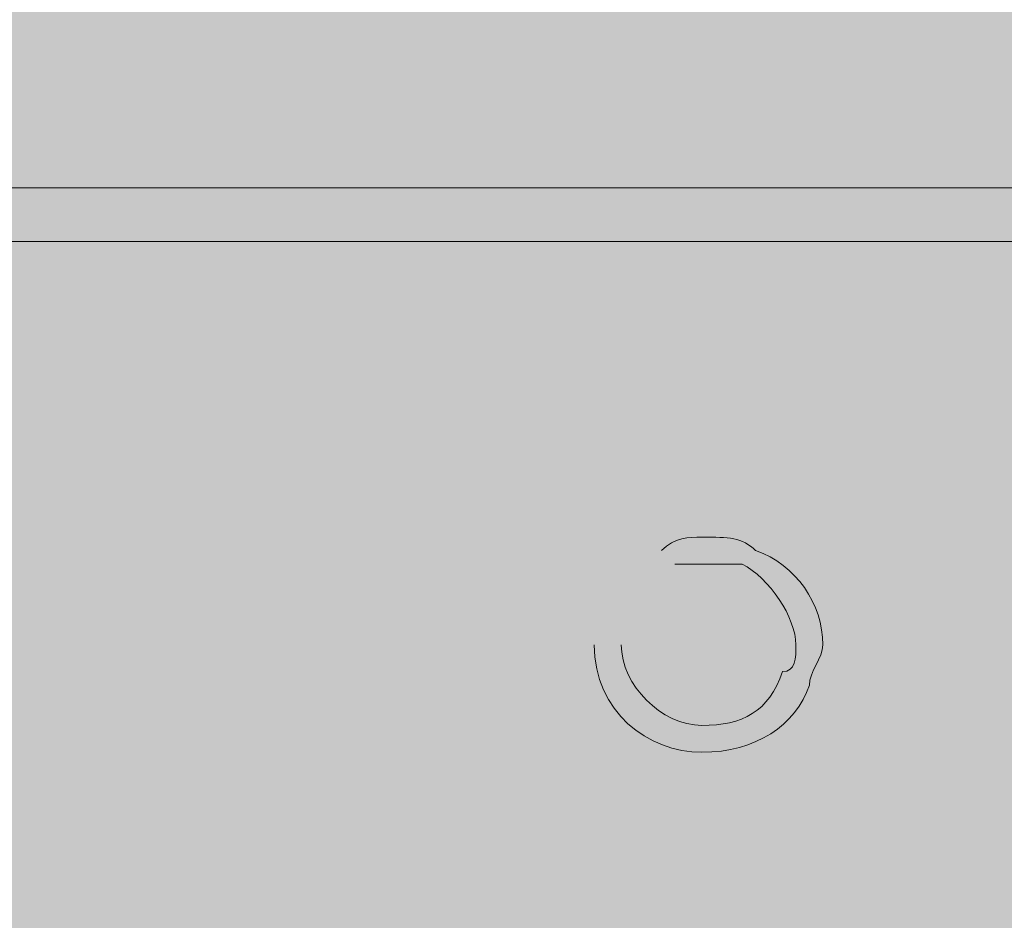
# Model space of a CAD drawing. Units: millimetres. Extents: x 0.7 to 19.3, y 0.2 to 11.9.
# Drawn here: x 18.2 to 18.3, y 2.9 to 3 of the extents above; entities that cross this region are included whole.
import ezdxf

# ---------------------------------------------------------------- set-up
doc = ezdxf.new("R2010")
doc.units = ezdxf.units.MM

msp = doc.modelspace()

# ---------------------------------------------------------------- hatches: boundary and pattern name
at = {"transparency": 33554559}
for points in [[(18.20877, 2.96434), (17.7421, 2.96434), (17.74377, 2.96267), (18.20877, 2.96267), (18.21043, 2.96434)], [(18.30377, 2.96434), (18.20877, 2.96434), (18.21043, 2.96267), (18.30377, 2.96267), (18.30543, 2.96434)], [(18.24043, 2.96267), (18.24043, 2.96434), (18.2371, 2.96434), (18.2371, 2.96267), (18.23877, 2.961)], [(18.2371, 2.96434), (18.2371, 2.96267), (18.23877, 2.961), (18.24043, 2.96267), (18.24043, 2.96434), (18.23877, 2.96434)], [(18.24043, 2.94767), (18.24043, 2.96434), (18.2371, 2.96434), (18.2371, 2.94767), (18.23877, 2.946)], [(18.24043, 2.94767), (18.24043, 2.96434), (18.2371, 2.96434), (18.2371, 2.94767), (18.23877, 2.946)], [(18.2371, 2.96267), (18.2371, 2.961), (18.23877, 2.95934), (18.24043, 2.961), (18.24043, 2.96267), (18.23877, 2.96434)], [(18.2371, 2.961), (18.2371, 2.956), (18.23877, 2.95767), (18.2371, 2.95767), (18.2371, 2.956), (18.23877, 2.956), (18.24043, 2.956), (18.24043, 2.95767), (18.24043, 2.96267), (18.23877, 2.96434), (18.2371, 2.96267), (18.2371, 2.95767), (18.2371, 2.956), (18.23877, 2.956), (18.24043, 2.956), (18.24043, 2.95767), (18.24043, 2.95767), (18.23877, 2.95767), (18.24043, 2.95767), (18.24043, 2.961), (18.23877, 2.96267)], [(18.22543, 2.946), (18.23877, 2.946), (18.24043, 2.94767), (18.23877, 2.94934), (18.22543, 2.94934), (18.22543, 2.94767)], [(18.2371, 2.92267), (18.22877, 2.92267), (18.2271, 2.921), (18.22877, 2.91934), (18.2371, 2.91934), (18.23877, 2.921)], [(18.23877, 2.89934), (18.23877, 2.921), (18.2371, 2.92267), (18.23543, 2.921), (18.23543, 2.89934), (18.2371, 2.89767)], [(18.23877, 2.89934), (18.23877, 2.921), (18.2371, 2.92267), (18.23543, 2.921), (18.23543, 2.89934), (18.2371, 2.89767)], [(18.23877, 2.89934), (18.23877, 2.921), (18.2371, 2.92267), (18.23543, 2.921), (18.23543, 2.89934), (18.2371, 2.89767)], [(18.23877, 2.89934), (18.23877, 2.921), (18.2371, 2.92267), (18.23543, 2.921), (18.23543, 2.89934), (18.2371, 2.89767)], [(18.2371, 2.916), (18.23543, 2.916), (18.23543, 2.916), (18.2371, 2.916), (18.23543, 2.916), (18.23543, 2.916), (18.23543, 2.916), (18.23543, 2.90434), (18.23543, 2.90434), (18.2371, 2.90434), (18.23543, 2.90434), (18.23543, 2.90434), (18.23543, 2.90434), (18.2371, 2.90267), (18.23877, 2.90434), (18.23877, 2.90434), (18.23877, 2.90434), (18.23877, 2.906), (18.2371, 2.90434), (18.23877, 2.90434), (18.23877, 2.916), (18.2371, 2.916), (18.23877, 2.91434), (18.23877, 2.91434), (18.23877, 2.916), (18.23877, 2.916), (18.23877, 2.916), (18.2371, 2.91767), (18.23543, 2.916), (18.23543, 2.916), (18.2371, 2.916), (18.23543, 2.916), (18.23543, 2.916), (18.2371, 2.916), (18.23543, 2.916), (18.23543, 2.916), (18.23543, 2.916), (18.23543, 2.90434), (18.23543, 2.90434), (18.2371, 2.90434), (18.23543, 2.90434), (18.23543, 2.90434), (18.23543, 2.90434), (18.2371, 2.90267), (18.23877, 2.90434), (18.23877, 2.90434), (18.23877, 2.90434), (18.23877, 2.906), (18.2371, 2.90434), (18.23877, 2.90434), (18.23877, 2.916), (18.2371, 2.916), (18.23877, 2.91434), (18.23877, 2.91434), (18.23877, 2.916), (18.23877, 2.916), (18.23877, 2.916), (18.2371, 2.91767), (18.23543, 2.916), (18.23543, 2.916)], [(18.24877, 2.906), (18.24877, 2.906), (18.25043, 2.90767), (18.24877, 2.90934), (18.2471, 2.90767), (18.2471, 2.906)], [(18.24877, 2.906), (18.24877, 2.906), (18.25043, 2.90767), (18.24877, 2.90934), (18.2471, 2.90767), (18.2471, 2.906)], [(18.23877, 2.90767), (18.23543, 2.906), (18.23543, 2.90434), (18.2371, 2.90434), (18.24043, 2.906), (18.24043, 2.90767)], [(18.24377, 2.90434), (18.24377, 2.90434), (18.24543, 2.906), (18.24543, 2.90767), (18.24377, 2.90767), (18.2421, 2.90767)], [(18.22877, 2.89767), (18.2371, 2.89767), (18.23877, 2.89934), (18.2371, 2.901), (18.22877, 2.901), (18.2271, 2.89934)], [(18.2321, 2.89934), (18.23043, 2.896), (18.2321, 2.89434), (18.23377, 2.896), (18.23543, 2.89934), (18.23377, 2.901)], [(18.23877, 2.89767), (18.2321, 2.89767), (18.23043, 2.896), (18.2321, 2.89434), (18.23877, 2.89434), (18.24043, 2.896)], [(18.25043, 2.89767), (18.24043, 2.89767), (18.23877, 2.896), (18.24043, 2.89434), (18.25043, 2.89434), (18.2521, 2.896)], [(18.2571, 2.89767), (18.25043, 2.89767), (18.24877, 2.896), (18.25043, 2.89434), (18.2571, 2.89434), (18.25877, 2.896)], [(18.24877, 2.896), (18.25043, 2.886), (18.2521, 2.88434), (18.2521, 2.896), (18.25043, 2.89767)], [(18.24043, 2.886), (18.24043, 2.89267), (18.23877, 2.89434), (18.23877, 2.89267), (18.2371, 2.886), (18.23877, 2.88434)], [(18.24043, 2.886), (18.24043, 2.886), (18.23877, 2.88767), (18.2371, 2.886), (18.2371, 2.886), (18.23877, 2.88434)]]:
    msp.add_hatch(color=256, dxfattribs=at).paths.add_polyline_path(points)
h = msp.add_hatch(color=256, dxfattribs=at)
h.paths.add_polyline_path([(18.23877, 2.90767), (18.23877, 2.906), (18.24043, 2.906)], flags=0)
h.paths.add_polyline_path([(18.25377, 2.89267), (18.25543, 2.88934), (18.2571, 2.891)], flags=0)
h = msp.add_hatch(color=256, dxfattribs=at)
h.paths.add_polyline_path([(18.2571, 2.891), (18.25543, 2.89267), (18.25377, 2.89267)], flags=0)
h.paths.add_polyline_path([(18.23377, 2.896), (18.2321, 2.89767), (18.23043, 2.896)], flags=0)

# ---------------------------------------------------------------- linework, layer by layer
at = {"lineweight": 9}
for points in [[(18.57377, 2.95267), (18.00043, 2.95267), (17.9371, 2.95267)], [(17.9371, 2.946), (18.00043, 2.946), (18.57377, 2.946)]]:
    msp.add_lwpolyline(points, dxfattribs=at)
for points in [[(18.97877, 3.30267), (18.87377, 2.811), (18.29043, 2.44934), (17.7671, 2.41434)], [(17.7671, 2.411), (18.2921, 2.446), (18.8771, 2.80767), (18.98377, 3.30267)], [(18.9321, 3.24934), (18.81043, 2.81767), (18.27043, 2.52934), (17.8021, 2.52934)], [(17.8021, 2.526), (18.2721, 2.526), (18.8121, 2.81434), (18.93543, 3.24934)], [(19.11543, 2.93434), (18.85377, 2.49267), (18.3771, 2.156), (17.83377, 2.156)], [(17.83377, 2.15267), (18.37877, 2.15267), (18.8571, 2.48934), (19.11877, 2.931)], [(18.24377, 2.90934), (18.2421, 2.90934), (18.24043, 2.90934), (18.23877, 2.90767)], [(18.25043, 2.90767), (18.24877, 2.90934), (18.2471, 2.90934), (18.24377, 2.90934)], [(18.25877, 2.896), (18.25877, 2.901), (18.25543, 2.906), (18.25043, 2.90767)], [(18.24043, 2.906), (18.2421, 2.906), (18.24377, 2.906), (18.24377, 2.906)], [(18.24377, 2.906), (18.24543, 2.906), (18.2471, 2.906), (18.24877, 2.906)], [(18.24877, 2.906), (18.2521, 2.90434), (18.25543, 2.89934), (18.25543, 2.896)], [(18.23043, 2.896), (18.23043, 2.88767), (18.2371, 2.88267), (18.24377, 2.88267)], [(18.24377, 2.886), (18.23877, 2.886), (18.23377, 2.891), (18.23377, 2.896)], [(18.25543, 2.896), (18.25543, 2.89434), (18.25543, 2.89267), (18.25377, 2.89267)], [(18.2571, 2.891), (18.2571, 2.89267), (18.25877, 2.89434), (18.25877, 2.896)], [(18.25377, 2.89267), (18.2521, 2.88767), (18.24877, 2.886), (18.24377, 2.886)], [(18.24377, 2.88267), (18.25043, 2.88267), (18.25543, 2.886), (18.2571, 2.891)]]:
    msp.add_open_spline(points, degree=3, dxfattribs=at)
at = {"lineweight": 9, "transparency": 33554559}
for points in [[(18.22377, 2.67267), (18.27377, 2.67267), (18.22377, 3.131), (18.27377, 3.131)], [(17.47543, 2.77934), (18.68543, 2.77934), (17.47543, 3.01434), (18.68543, 3.01434)], [(18.20877, 2.96267), (18.21043, 2.96267), (18.2071, 2.96434), (18.2121, 2.96434)], [(18.22543, 2.96434), (18.22543, 2.946), (18.2271, 2.96434), (18.2271, 2.94767)], [(18.2271, 2.921), (18.2271, 2.89934), (18.22877, 2.92267), (18.22877, 2.89767)], [(18.24043, 2.89267), (18.24043, 2.89767), (18.23877, 2.891), (18.23877, 2.896)]]:
    msp.add_solid(points, dxfattribs=at)

doc.saveas('drawing.dxf')
